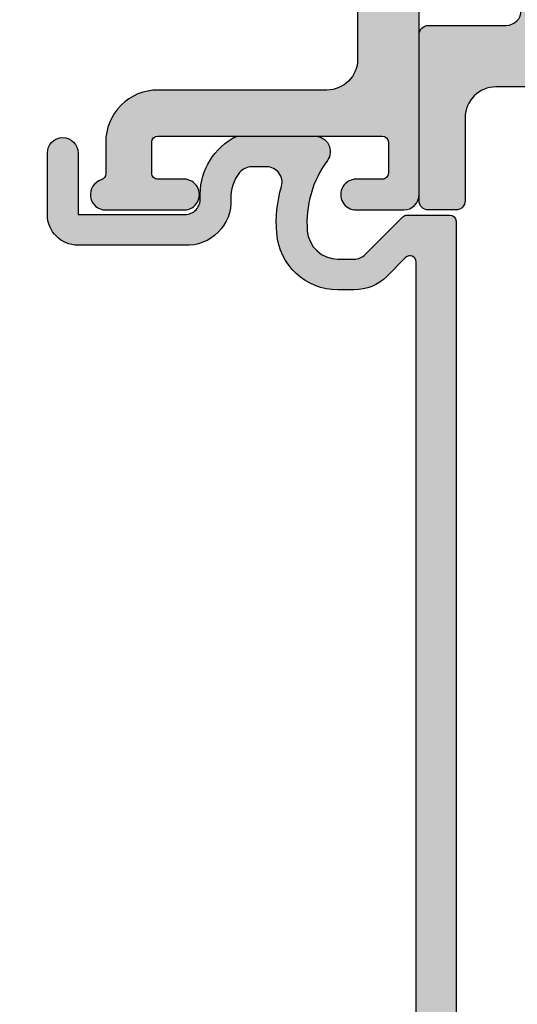
# Model space of a CAD drawing. Units: millimetres. Extents: x 0 to 354, y 0 to 482.
# Drawn here: x 89 to 105, y 65 to 97 of the extents above; entities that cross this region are included whole.
import ezdxf

# ---------------------------------------------------------------- set-up
doc = ezdxf.new("R2010")
doc.units = ezdxf.units.MM
doc.layers.add('APL Hatch', color=253, linetype='Continuous')
doc.layers.add('APL Joinery', color=2, linetype='Continuous')

# ---------------------------------------------------------------- blocks, each defined once
blk = doc.blocks.new('06113')
at = {"layer": 'APL Hatch'}
h = blk.add_hatch(color=256, dxfattribs=at)
h.dxf.hatch_style = 1
edge = h.paths.add_edge_path()
edge.add_line((11.00010045632605, 53.00154129460383), (12.5000983727216, 53.00154129460383))
edge.add_line((12.50009837272155, 53.00154129460383), (12.50009837272166, 61.45548477669968))
edge.add_arc((12.80009837272161, 61.45548477669972), 0.2999999999999519, 74.99876964309738, 180.0000000000081, ccw=False)
edge.add_line((12.87775030885775, 61.7452608571727), (13.94822248224916, 61.45840406516959))
edge.add_arc((13.99998629382741, 61.65158922709399), 0.1999999974421627, 254.9999990450659, 360.0000009549908)
edge.add_line((14.19998629126957, 61.65158923042753), (14.19998629126969, 62.30020468493535))
edge.add_line((14.19998629126969, 62.30020468493535), (13.92912791563669, 63.83631886596095))
edge.add_arc((13.73216636503433, 63.80158923042744), 0.199999999999946, 10.00000000003846, 90.00000000004124)
edge.add_line((13.73216636503418, 64.00158923042738), (12.50009837272166, 64.0015892304275))
edge.add_line((12.50009837272166, 64.0015892304275), (12.50008998443293, 65.80158923042973))
edge.add_arc((12.3001702020118, 65.8016215260439), 0.1999197850296907, 359.9907442757763, 450.0232569788442)
edge.add_line((12.30008905240317, 66.00154129460384), (0.4999977923505696, 66.00154129460384))
edge.add_arc((0.5000018224796732, 65.50153947214041), 0.5000018224796735, 90.00046181709375, 180.0001863145246)
edge.add_line((2.643218977027573e-12, 65.50153784623353), (7.223631001807007e-06, 63.95145633032507))
edge.add_arc((0.5000072366650757, 63.95145861627185), 0.5000000130392995, 180.0002619501983, 360.0002699593026)
edge.add_line((1.000007249698825, 63.95146097211125), (1.000003288174895, 64.80154409585862))
edge.add_arc((1.200003287253924, 64.80154502880939), 0.1999999990812055, 90.0002289742626, 180.0002672707091, ccw=False)
edge.add_line((1.200002487982971, 65.001545027889), (2.20000250340118, 65.00154902577583))
edge.add_arc((2.200003303239981, 64.8015490265621), 0.1999999992153305, 0.0002667827375262277, 90.00022913693891, ccw=False)
edge.add_line((2.400003302453143, 64.80154995780953), (2.400037321619749, 57.50155086056793))
edge.add_arc((2.200037321621977, 57.50154992853595), 0.1999999999999434, -89.99973299250581, 0.00026700749418751, ccw=False)
edge.add_line((2.200038253653958, 57.30154992853818), (1.200038276092556, 57.30154526837782))
edge.add_arc((1.20003734406044, 57.50154526837557), 0.1999999999999219, 180.0002670075044, 270.000267007533, ccw=False)
edge.add_line((1.00003734406269, 57.50154433634356), (1.00003338344132, 58.35143381859871))
edge.add_arc((0.5000333834467767, 58.35143148880144), 0.499999999999971, 0.0002669751012574324, 180.0002669751013)
edge.add_line((3.338345223369288e-05, 58.35142915900417), (4.526673356508581e-05, 55.80145652245187))
edge.add_arc((0.5000452797674222, 55.80145885253209), 0.5000000130392864, 180.0002670075182, 343.4058198822711)
edge.add_arc((1.170891404307245, 55.60154513253033), 0.2000000000000287, 90.00026700756052, 163.4058198823137, ccw=False)
edge.add_line((1.170890472275033, 55.80154513252819), (2.200045243894493, 55.80154992855455))
edge.add_arc((2.200037321621969, 57.50154992853596), 1.699999999999868, 270.0002670075176, 360.0002670075208)
edge.add_line((3.900037321603378, 57.50155785080858), (3.900009360649648, 63.0015560208808))
edge.add_arc((4.900009323537518, 63.00156071814203), 0.9999999628989018, 90.00026913326371, 180.0002691332538, ccw=False)
edge.add_line((4.900004626276115, 64.0015606810299), (10.00009572197389, 64.00157630442754))
edge.add_arc((10.00010045633682, 63.00157630443866), 1.000000000000088, 0.00026700752147235107, 90.0002712590146, ccw=False)
edge.add_line((11.00010045632605, 63.00158096459904), (11.00010045632605, 53.00154129460383))
at = {"layer": 'APL Joinery'}
blk.add_lwpolyline([(10.00009572197389, 64.00157630442754), (4.900004626276115, 64.0015606810299, 0.4142135623730446), (3.900009360649648, 63.0015560208808), (3.900037321603378, 57.50155785080858, -0.4142135623731119), (2.200045243894493, 55.80154992855455), (1.170890472275033, 55.80154513252819, 0.3317136665977725), (0.9792210865804516, 55.65866333718105, -0.8647432042508656), (4.526673356508581e-05, 55.80145652245187), (3.338345223369288e-05, 58.35142915900417, -0.9999999999999999), (1.00003338344132, 58.35143381859871), (1.00003734406269, 57.50154433634356, 0.4142135623732414), (1.200038276092556, 57.30154526837782), (2.200038253653958, 57.30154992853818, 0.414213562373095), (2.400037321619749, 57.50155086056793), (2.400003302453143, 64.80154995780953, 0.4142133699296279), (2.20000250340118, 65.00154902577583), (1.200002487982971, 65.001545027889, 0.4142137581426671), (1.000003288174895, 64.80154409585862), (1.000007249698825, 63.95146097211125, -1.000000069892622), (7.223631001807007e-06, 63.95145633032507), (2.643218977027573e-12, 65.50153784623353, -0.4142121540181558), (0.4999977923505696, 66.00154129460384), (12.30008905240317, 66.00154129460384, -0.4143797754869573)], format="xyb", dxfattribs=at)
blk = doc.blocks.new('64650')
at = {"layer": 'APL Joinery'}
blk.add_blockref('06113', (56.39997543757038, 7.105427357601002e-15), dxfattribs=at)
blk = doc.blocks.new('64745')
at = {"layer": 'APL Hatch'}
h = blk.add_hatch(color=256, dxfattribs=at)
h.dxf.hatch_style = 1
edge = h.paths.add_edge_path()
edge.add_line((52.41694858885494, -0.441421356237091), (51.80836994509221, -1.049999999999728))
edge.add_arc((52.86903011687159, -2.110660171778872), 1.499999999999211, 135.0000000000064, 180.0000000000066)
edge.add_line((51.36903011687238, -2.110660171779045), (51.36903011687238, -2.642296279362881))
edge.add_arc((53.36903011687238, -2.642296279362939), 2, 179.9999999999983, 265.588274214237)
edge.add_arc((53.55240016512163, -0.4680002912844232), 4.181988000152009, 265.3749115332742, 286.4086374451923)
edge.add_arc((54.86855789878254, -4.961146751164993), 0.5000000000000007, 3.694822225952521e-12, 105.6409859778154, ccw=False)
edge.add_line((55.36855789878254, -4.961146751164961), (55.36855789878254, -5.456450776882775))
edge.add_arc((54.8685578987827, -5.45645077688267), 0.4999999999998437, 309.1685777325258, 359.999999999988, ccw=False)
edge.add_arc((54.38773490747162, -4.866242974433868), 1.261272618084045, 267.00693539314074, 309.1685777325358, ccw=False)
edge.add_arc((54.25551409350287, -7.562068752333715), 1.437806059298189, 87.35451645943338, 182.4586719068177)
edge.add_line((52.81903164274959, -7.623748836902678), (52.81903164274965, -11.09999999999968))
edge.add_arc((53.81903164274965, -11.09999999999968), 1, 180, 270)
edge.add_line((53.81903164274965, -12.09999999999968), (55.81903164274965, -12.09999999999968))
edge.add_arc((55.81903164274965, -11.59999999999968), 0.5, 270, 450)
edge.add_line((55.81903164274965, -11.09999999999968), (53.81903164274988, -11.09999999999968))
edge.add_line((53.81903164274988, -11.09999999999968), (53.81903164274959, -7.62374883681855))
edge.add_arc((54.31903164274964, -7.623748836818722), 0.5000000000000497, 87.00693539303211, 179.9999999999803, ccw=False)
edge.add_arc((54.45593381470562, -4.988591423012876), 2.138711234877912, 267.0304977975202, 328.9883051399714)
edge.add_arc((55.86855789878243, -5.819786105772171), 0.5000000000001139, 327.2213878027302, 360.0000000000217)
edge.add_line((56.36855789878254, -5.819786105771982), (56.36855789878254, -3.39205823650741))
edge.add_arc((55.86855789878263, -3.392058236507478), 0.4999999999999076, 7.785997860224128e-12, 125.3991731650545)
edge.add_arc((53.559817816931, -0.2538378595624065), 3.396063677889748, 265.4786983413943, 306.4800497586819, ccw=False)
edge.add_arc((53.36903011687239, -2.642296279362854), 1.000000000000064, 180.0000000000016, 265.58827421423194, ccw=False)
edge.add_line((52.36903011687232, -2.642296279362881), (52.36903011687232, -2.1106601717795))
edge.add_arc((52.86903011687237, -2.110660171779398), 0.5000000000000426, 135.0000000000117, 180.0000000000117, ccw=False)
edge.add_line((52.51547672627899, -1.757106781186167), (53.74142135623734, -0.531162151227818))
edge.add_arc((53.60000000000003, -0.3897407949905746), 0.1999999999999531, 315.0000000000134, 360.0000000000127)
edge.add_line((53.79999999999998, -0.38974079499053), (53.79999999999998, 1.000000000000227))
edge.add_arc((53.59999999999994, 1.000000000000227), 0.2000000000000455, 0, 90)
edge.add_line((53.59999999999994, 1.200000000000273), (0.2999999999999829, 1.200000000000045))
edge.add_arc((0.2999999999999695, 0.9000000000000761), 0.2999999999999694, 89.99999999999743, 179.9999999999972)
edge.add_line((0, 0.900000000000091), (0, 0.2999999999999547))
edge.add_arc((0.2999999999999778, 0.2999999999999778), 0.2999999999999778, 180.0000000000044, 270.0000000000064)
edge.add_line((0.3000000000000114, 0), (7.994573852217428, 2.274014310188477e-13))
edge.add_arc((7.994573852217351, -0.1999999999998694), 0.2000000000000968, -34.849904579063605, 89.99999999997789, ccw=False)
edge.add_arc((8.569030116871227, -0.5999999999999241), 0.4999999999999947, 145.15009542096, 179.9999999999983)
edge.add_line((8.069030116871232, -0.599999999999909), (8.069030116871119, -2.31314617466478))
edge.add_arc((11.07685975322399, -4.949992942809754), 3.999999999999907, 138.7602203746445, 253.2646554994552)
edge.add_arc((10.06903011687123, -8.301750604707195), 0.5000000000000298, 253.2646554994378, 433.2646554994378)
edge.add_arc((11.07685975322421, -4.949992942809827), 2.99999999999984, 138.7602203746413, 253.2646554994565, ccw=False)
edge.add_arc((8.069030116871197, -2.313146174664721), 1.000000000000263, 318.7602203746537, 360.0000000000097)
edge.add_line((9.06903011687146, -2.313146174664553), (9.06903011687125, -0.8999999999999453))
edge.add_arc((9.36903011687125, -0.8999999999999011), 0.3000000000000007, 90, 180.0000000000084, ccw=False)
edge.add_line((9.36903011687125, -0.5999999999999008), (14.94476604815923, -0.5999999999999008))
edge.add_arc((14.94476604815924, -0.2999999999999009), 0.2999999999999999, 269.9999999999996, 315.0000000000001)
edge.add_line((15.1568980825152, -0.5121320343558641), (15.48116215122706, -0.1878679656440035))
edge.add_arc((15.69329418558302, -0.3999999999999687), 0.3000000000000015, 90, 135, ccw=False)
edge.add_line((15.69329418558302, -0.09999999999996666), (52.27552723261765, -0.09999999999977316))
edge.add_arc((52.27552723261764, -0.2999999999997708), 0.1999999999999976, -45.00000000000358, 89.99999999999801, ccw=False)
at = {"layer": 'APL Joinery'}
blk.add_lwpolyline([(15.69329418558302, -0.09999999999996666), (52.27552723261765, -0.09999999999977316, -0.6681786379193297), (52.41694858885494, -0.441421356237091), (51.80836994509221, -1.049999999999728, 0.1989123673796589), (51.36903011687238, -2.110660171779045), (51.36903011687238, -2.642296279362881, 0.3918366946533757), (53.21518396302648, -4.63637034041153, 0.09203549320913981), (54.73375352842615, -4.479661775560543, -0.4966272338877282), (55.36855789878254, -4.961146751164961), (55.36855789878254, -5.456450776882775, -0.225503806134366), (55.18436000428912, -5.844096272351863, -0.1860686655602933), (54.32187746147926, -6.125795043201149, 0.4405530917145611), (52.81903164274959, -7.623748836902678), (52.81903164274965, -11.09999999999968, 0.414213562373095), (53.81903164274965, -12.09999999999968), (55.81903164274965, -12.09999999999968, 0.9999999999999999), (55.81903164274965, -11.09999999999968), (53.81903164274988, -11.09999999999968), (53.81903164274959, -7.62374883681855, -0.4295980592697839), (54.34513918090218, -7.124430905584861, 0.2771262950364357), (56.28894227771886, -6.090483305510816, 0.144006942853549), (56.36855789878254, -5.819786105771982), (56.36855789878254, -3.39205823650741, 0.6092004857800197), (55.57892319419292, -2.984490158884682, -0.1808355469536524), (53.29210703994934, -3.639333309887206, -0.391836694653334), (52.36903011687232, -2.642296279362881), (52.36903011687232, -2.1106601717795, -0.1989123673796579), (52.51547672627899, -1.757106781186167), (53.74142135623734, -0.5311621512278181, 0.1989123673796555), (53.79999999999998, -0.38974079499053), (53.79999999999998, 1.000000000000227, 0.4142135623730953), (53.59999999999994, 1.200000000000273), (0.2999999999999829, 1.200000000000045, 0.4142135623730936)], format="xyb", dxfattribs=at)
blk = doc.blocks.new('06082')
at = {"layer": 'APL Hatch'}
h = blk.add_hatch(color=256, dxfattribs=at)
h.dxf.hatch_style = 1
edge = h.paths.add_edge_path()
edge.add_arc((16.80001372424385, 2.58477134309393), 0.3000000000001105, 131.8102295188412, 270.0002211509469, ccw=False)
edge.add_arc((16.40001439064162, 3.03198553463744), 0.3000000000000085, 311.8102295186991, 359.9999971690265)
edge.add_line((16.70001439064163, 3.031985519814498), (16.70001455009879, 6.259367979314902))
edge.add_arc((16.50001455009768, 6.259367989197998), 0.200000000001108, 359.9999971687015, 374.4775268837676)
edge.add_line((16.69366370458283, 6.309368038874254), (16.50636503766236, 7.034771887851548))
edge.add_arc((16.70001419214664, 7.084771937529156), 0.2000000000005964, 90.00022951666273, 194.4775268842057, ccw=False)
edge.add_line((16.70001339098235, 7.284771937528149), (17.22120311705748, 7.28477402532144))
edge.add_arc((17.22120431880375, 6.984774025324998), 0.2999999999988487, 58.59994998081493, 90.00022951663078, ccw=False)
edge.add_line((17.37750743190009, 7.240839128054176), (18.63097872942035, 6.475715478283291))
edge.add_arc((18.86465997473941, 6.38687249552085), 0.2499999999999868, 159.1837591084191, 238.598170089617)
edge.add_line((18.73440075167764, 6.17348895630721), (18.81975516762031, 6.121384656478313))
edge.add_arc((18.95001439068262, 6.334768195691568), 0.2499999999999418, 238.5981700894655, 360.0000131690894)
edge.add_line((19.20001439068255, 6.334768253152561), (19.200014055471, 7.793197538239838))
edge.add_arc((18.20001405547133, 7.793197308396262), 0.999999999999696, 1.316906686283147e-05, 58.59994998083927)
edge.add_line((18.72102443246058, 8.646747650830093), (17.17900401365205, 9.588002782234526))
edge.add_arc((17.70001439064166, 10.44155312466853), 1.000000000000036, 179.9999999999675, 238.59994998082658, ccw=False)
edge.add_line((16.70001439064163, 10.4415531246691), (16.70001439064163, 20.12799075361136))
edge.add_arc((17.70001439064166, 20.12799075361192), 1.000000000000036, 121.4000500191733, 180.0000000000324, ccw=False)
edge.add_line((17.17900401365205, 20.98154109604593), (18.72102443246058, 21.92279622745036))
edge.add_arc((18.20001405547133, 22.77634656988419), 0.9999999999996947, 301.4000500191607, 359.9999868309332)
edge.add_line((19.200014055471, 22.77634634004062), (19.20001439068255, 24.2347756251279))
edge.add_arc((18.95001439068262, 24.23477568258889), 0.2499999999999391, 359.9999868309102, 481.4018299105346)
edge.add_line((18.81975516762031, 24.44815922180214), (18.73440075167764, 24.39605492197325))
edge.add_arc((18.86465997473968, 24.18267138275938), 0.2500000000003248, 121.4018299104102, 200.8162408916074)
edge.add_line((18.63097872942035, 24.09382839999671), (17.37750743190009, 23.32870475022628))
edge.add_arc((17.22120431880374, 23.58476985295551), 0.2999999999989011, 269.9997704833719, 301.40005001918223, ccw=False)
edge.add_line((17.22120311705748, 23.28476985295902), (16.70001339098235, 23.28477194075231))
edge.add_arc((16.70001419214664, 23.4847719407513), 0.2000000000005985, 165.5224731157949, 269.99977048333733, ccw=False)
edge.add_line((16.50636503766236, 23.53477199042891), (16.69366370458283, 24.2601758394062))
edge.add_arc((16.50001455009952, 24.31017588908222), 0.1999999999992642, 345.5224731161651, 360.0000028312351)
edge.add_line((16.70001455009879, 24.3101758989651), (16.70001439064163, 27.53755835846596))
edge.add_arc((16.40001439064162, 27.53755834364302), 0.3000000000000082, 2.830973216055256e-06, 48.18977048130063)
edge.add_arc((16.80001372424385, 27.98477253518653), 0.3000000000001096, 89.99977884905309, 228.1897704811587, ccw=False)
edge.add_line((16.8000148821875, 28.2847725351844), (16.95443735287336, 28.2847719391425))
edge.add_arc((16.95443619493187, 27.98477193914551), 0.2999999999992263, 74.99998052329079, 89.99977884946702, ccw=False)
edge.add_line((17.03208200696736, 28.27454966063715), (19.02057853988936, 27.74173289598775))
edge.add_arc((18.96881466519784, 27.54854774832551), 0.2000000000008991, 15.000184265478993, 74.99998052304528, ccw=False)
edge.add_line((19.16199966398108, 27.60031217863707), (19.20683019822536, 27.43300449937715))
edge.add_arc((19.40001519700854, 27.48476892968845), 0.2000000000007782, 195.0001842654134, 315.00030051839)
edge.add_line((19.54143729500447, 27.34334831521255), (19.9051896081146, 27.70710444412998))
edge.add_arc((19.69305646112195, 27.91923536584417), 0.300000000000521, 315.0003005181759, 354.9999928797532)
edge.add_line((19.99191486730069, 27.89308860588017), (20.19887253662182, 30.25862220497629))
edge.add_arc((19.9000141304432, 30.28476896493876), 0.3000000000002708, 354.9999928800427, 469.9998967392428)
edge.add_line((19.79740859551111, 30.56667693609506), (18.38657559992953, 30.05317859967954))
edge.add_arc((18.48918113486078, 29.77127062852318), 0.3000000000000348, 109.9998967390896, 169.0957167228338)
edge.add_arc((17.90001439064652, 29.88477193914255), 0.3000000000002472, 199.4712206351283, 349.0957167229308, ccw=False)
edge.add_line((17.61717167817278, 29.78477193913932), (13.50036753442419, 29.78477193913977))
edge.add_arc((13.50001517070451, 29.58477224954067), 0.199999999999825, 89.89905517782181, 180.0000000000499)
edge.add_line((13.30001517070468, 29.58477224954049), (13.30001517070468, 29.28477224954031))
edge.add_arc((13.90001476015586, 29.28477224954062), 0.5999995894511816, 180.0000000000292, 240.0000020152312)
edge.add_line((13.60001498370639, 28.76515735226394), (14.70001497761496, 28.13007211125796))
edge.add_arc((14.60001498370786, 27.9568670269846), 0.1999999999988999, 0.04881038582249175, 60.000002015335724, ccw=False)
edge.add_line((14.80001491113308, 27.95703740735235), (14.80001439064108, 21.78477211255176))
edge.add_arc((13.80001439064129, 21.784772196879), 0.9999999999997975, 270.0000045770362, 359.99999516840546, ccw=False)
edge.add_line((13.80001447052564, 20.7847721968792), (12.15135468681547, 20.78477206517755))
edge.add_arc((12.1513547467288, 20.03477206517757), 0.749999999999981, 90.00000457704134, 224.6397729586149)
edge.add_arc((10.30135474672889, 18.20788947453298), 1.850000000000012, -44.63977295860218, 44.63977295860218, ccw=False)
edge.add_arc((12.15135474672888, 16.38100688388863), 0.749999999999869, 135.360227041403, 162.9187835020547)
edge.add_arc((10.9564930469322, 16.74816559392841), 0.4999999999997698, 294.17100764611644, 342.9187835020434, ccw=False)
edge.add_arc((10.30135474672898, 18.2078894745333), 2.100000000000199, 245.8289923538769, 294.17100764612314, ccw=False)
edge.add_arc((9.646216446525797, 16.74816559392845), 0.4999999999998249, 197.0812164979593, 245.8289923538805, ccw=False)
edge.add_arc((8.451354746728594, 16.38100688388676), 0.7500000000008699, 17.08121649807087, 44.63977295872175)
edge.add_arc((10.30135474672863, 18.20788947453251), 1.850000000000031, 135.3602270413784, 224.6397729585815, ccw=False)
edge.add_arc((8.451354746728784, 20.03477206517741), 0.7500000000001337, 315.3602270414134, 450.0000000000132)
edge.add_line((8.451354746728612, 20.78477206517755), (6.462695008708579, 20.78477206517755))
edge.add_arc((6.462695008708506, 21.78477206517773), 1.000000000000181, 181.1634741697638, 270.0000000000042, ccw=False)
edge.add_line((5.462901177681488, 21.76446700569295), (5.321646693749244, 28.71964789281901))
edge.add_arc((5.521607021736554, 28.72370816952712), 0.2000015465333682, 109.93242998141099, 181.1632545139534, ccw=False)
edge.add_arc((5.300014935007085, 29.33477196128223), 0.4500000000000307, 289.9322876685522, 340.9171542119498)
edge.add_arc((5.536276644511751, 29.25303821903368), 0.1999999999999924, 340.9171542118524, 410.0000020150715)
edge.add_line((5.664834161060753, 29.40624711217879), (5.269489260380396, 29.73798084883219))
edge.add_arc((5.140931743831714, 29.58477195568621), 0.2000000000004581, 50.00000201530305, 90.00000201528876)
edge.add_line((5.140931736797029, 29.78477195568667), (4.199933504879482, 29.78477192259061))
edge.add_arc((4.20001486747802, 29.58477193914033), 0.1999999999999613, 90.02330866817529, 180.0000000001069)
edge.add_line((4.000014867478058, 29.58477193913996), (4.000014867478058, 13.28058014868884))
edge.add_arc((3.000014867478058, 13.28058014868884), 1, -90, 0, ccw=False)
edge.add_line((3.000014867478058, 12.28058014868884), (0.3000148674991578, 12.28058014868839))
edge.add_arc((0.3000148674989305, 11.98058014868843), 0.2999999999999545, 89.99999999995657, 179.9999999999566)
edge.add_line((1.486749897594564e-05, 11.98058014868866), (1.486749897594564e-05, 11.08058014868857))
edge.add_arc((0.3000148674989305, 11.0805801486888), 0.2999999999999545, 180.0000000000434, 270.0000000000434)
edge.add_line((0.3000148674991578, 10.78058014868884), (5.700013936434516, 10.78058014868884))
edge.add_arc((5.700013936434743, 11.0805801486888), 0.2999999999999545, 269.9999999999566, 359.9999999999566)
edge.add_line((6.000013936434698, 11.08058014868857), (6.000013936434698, 13.60788947453284))
edge.add_arc((6.500013936434698, 13.60788947453284), 0.5, 90, 180, ccw=False)
edge.add_line((6.500013936434698, 14.10788947453284), (14.30001439064108, 14.10788947453284))
edge.add_arc((14.30001439064108, 13.60788947453284), 0.5, 0, 90, ccw=False)
edge.add_line((14.80001439064108, 13.60788947453284), (14.80001439064108, 9.514110910078216))
edge.add_arc((14.30001439064074, 9.514110910078562), 0.5000000000003375, 306.86992041388487, 359.9999999999603, ccw=False)
edge.add_arc((15.2000148674945, 8.314111267719426), 0.9999999999993456, 126.8699204139771, 180.0000000000505)
edge.add_line((14.20001486749516, 8.314111267718545), (14.20001486749516, 6.471590862104676))
edge.add_arc((16.00001486749397, 6.471590862103433), 1.799999999998811, 179.9999999999604, 190.0000000024674)
edge.add_line((14.22736091208662, 6.159024142226826), (14.47981476806945, 4.727287178863207))
edge.add_arc((14.97221864457171, 4.814111267718975), 0.5000000000000877, 190.0000000025934, 227.7626179500968)
edge.add_arc((14.30001486780947, 4.073745086355716), 0.4999999999998291, -3.434593054407742e-09, 47.76261794998538, ccw=False)
edge.add_line((14.8000148678093, 4.073745086325744), (14.80001486749461, 1.284771939197071))
edge.add_arc((15.30001486749462, 1.284771939140689), 0.5000000000000071, 179.9999999935391, 269.9999999999992)
edge.add_line((15.30001486749461, 0.7847719391406827), (17.61717167817278, 0.7847719391406827))
edge.add_arc((17.90001439064659, 0.6847719391377342), 0.3000000000002153, 10.9042832771039, 160.5287793649266, ccw=False)
edge.add_arc((18.48918113486078, 0.7982732497572714), 0.3000000000000337, 190.9042832771659, 250.0001032609104)
edge.add_line((18.38657559992953, 0.5163652786009152), (19.79740859551111, 0.002866942184937216))
edge.add_arc((19.90001413044305, 0.28477491334147), 0.3000000000004353, 250.0001032607982, 365.000007119998)
edge.add_line((20.19887253662182, 0.3109216733041649), (19.99191486730069, 2.67645527240029))
edge.add_arc((19.693056461122, 2.650308512436311), 0.3000000000004731, 5.00000712024337, 44.99969948182733)
edge.add_line((19.9051896081146, 2.862439434150474), (19.54143729500447, 3.226195563067904))
edge.add_arc((19.40001519700867, 3.084774948591777), 0.2000000000008452, 44.99969948168309, 164.9998157346588)
edge.add_line((19.20683019822536, 3.136539378902853), (19.16199966398108, 2.969231699643387))
edge.add_arc((18.96881466519745, 3.020996129954714), 0.2000000000012206, 285.00001947704686, 344.99981573461304, ccw=False)
edge.add_line((19.02057853988936, 2.827810982292249), (17.03208200696736, 2.294994217643307))
edge.add_arc((16.95443619493014, 2.584771939134773), 0.2999999999995083, 270.00022115086415, 285.0000194770376, ccw=False)
edge.add_line((16.95443735287336, 2.284771939137499), (16.8000148821875, 2.284771343096054))
at = {"layer": 'APL Joinery'}
blk.add_lwpolyline([(16.8000148821875, 2.284771343096054, -0.6885022295604132), (16.60001405744242, 2.808378438865475, 0.2134221418643219), (16.70001439064163, 3.031985519814498), (16.70001455009879, 6.259367979314902, 0.06325430072122754), (16.69366370458283, 6.309368038874254), (16.50636503766236, 7.034771887851548, -0.4903132321644557), (16.70001339098235, 7.284771937528149), (17.22120311705748, 7.28477402532144, -0.1378733496378889), (17.37750743190009, 7.240839128054176), (18.63097872942035, 6.475715478283291, 0.3610793153436851), (18.73440075167764, 6.17348895630721), (18.81975516762031, 6.121384656478313, 0.5855348674128326), (19.20001439068255, 6.334768253152561), (19.200014055471, 7.793197538239838, 0.261412281871274), (18.72102443246058, 8.646747650830093), (17.17900401365205, 9.588002782234526, -0.2614123432589303), (16.70001439064163, 10.4415531246691), (16.70001439064163, 20.12799075361136, -0.2614123432589303), (17.17900401365205, 20.98154109604593), (18.72102443246058, 21.92279622745036, 0.2614122818712739), (19.200014055471, 22.77634634004062), (19.20001439068255, 24.2347756251279, 0.5855348674128326), (18.81975516762031, 24.44815922180214), (18.73440075167764, 24.39605492197325, 0.361079315343685), (18.63097872942035, 24.09382839999671), (17.37750743190009, 23.32870475022628, -0.1378733496378639), (17.22120311705748, 23.28476985295902), (16.70001339098235, 23.28477194075231, -0.4903132321644557), (16.50636503766236, 23.53477199042891), (16.69366370458283, 24.2601758394062, 0.06325430072124537), (16.70001455009879, 24.3101758989651), (16.70001439064163, 27.53755835846596, 0.2134221418643217), (16.60001405744242, 27.76116543941498, -0.6885022295604132), (16.8000148821875, 28.2847725351844), (16.95443735287336, 28.2847719391425, -0.0655425790669342), (17.03208200696736, 28.27454966063715), (19.02057853988936, 27.74173289598775, -0.2679482396103718), (19.16199966398108, 27.60031217863707), (19.20683019822536, 27.43300449937715, 0.5773509455222219), (19.54143729500447, 27.34334831521255), (19.9051896081146, 27.70710444412998, 0.1763255966484199), (19.99191486730069, 27.89308860588017), (20.19887253662182, 30.25862220497629, 0.5486182408732198), (19.79740859551111, 30.56667693609506), (18.38657559992953, 30.05317859967954, 0.2637251515201219), (18.1945977627538, 29.8280212838331, -0.7647271082421566), (17.61717167817278, 29.78477193913932), (13.50036753442419, 29.78477193913977, 0.4147296815559502), (13.30001517070468, 29.58477224954049), (13.30001517070468, 29.28477224954031, 0.2679492018554075), (13.60001498370639, 28.76515735226394), (14.70001497761496, 28.13007211125796, -0.2677209484398271), (14.80001491113308, 27.95703740735235), (14.80001439064108, 21.78477211255176, -0.4142135142766365), (13.80001447052564, 20.7847721968792), (12.15135468681547, 20.78477206517755, 0.6659074612307442), (11.61770090057507, 19.50778670249156, -0.4105354136279706), (11.61770090057507, 16.90799224657439, 0.1208298210875884), (11.43443772685077, 16.60130210991247, -0.2159691418845835), (11.16122376574549, 16.29200188123968, -0.2141168045770058), (9.441485727712461, 16.29200188123968, -0.2159691418845566), (9.168271766607177, 16.60130210991247, 0.1208298210875847), (8.985008592881968, 16.90799224657439, -0.4105354136279641), (8.985008592882878, 19.50778670249156, 0.6659074900576046), (8.451354746728612, 20.78477206517755), (6.462695008708579, 20.78477206517755, -0.4082783689491897), (5.462901177681488, 21.76446700569295), (5.321646693749244, 28.71964789281901, -0.3212132436757448), (5.453424152885418, 28.91172868705371, 0.2262074862026089), (5.725286012115248, 29.18765122523428, 0.3109046430708254), (5.664834161060753, 29.40624711217879), (5.269489260380396, 29.73798084883219, 0.1763269807084002), (5.140931736797029, 29.78477195568667), (4.199933504879482, 29.78477192259061, 0.4140944146223791), (4.000014867478058, 29.58477193913996), (4.000014867478058, 13.28058014868884, -0.414213562373095), (3.000014867478058, 12.28058014868884), (0.3000148674991578, 12.28058014868839, 0.414213562373095), (1.486749897594564e-05, 11.98058014868866), (1.486749897594564e-05, 11.08058014868857, 0.414213562373095), (0.3000148674991578, 10.78058014868884), (5.700013936434516, 10.78058014868884, 0.414213562373095), (6.000013936434698, 11.08058014868857), (6.000013936434698, 13.60788947453284, -0.414213562373095), (6.500013936434698, 14.10788947453284), (14.30001439064108, 14.10788947453284, -0.414213562373095), (14.80001439064108, 13.60788947453284), (14.80001439064108, 9.514110910078216, -0.2360678726190205), (14.60001454959183, 9.114111029291507, 0.2360678726190116), (14.20001486749516, 8.314111267718545), (14.20001486749516, 6.471590862104676, 0.04366094291947178), (14.22736091208662, 6.159024142226826), (14.47981476806945, 4.727287178863207, 0.1662780132613951), (14.63611675619086, 4.443928177036923, -0.2114742283980882), (14.8000148678093, 4.073745086325744), (14.80001486749461, 1.284771939197071, 0.4142135624061188), (15.30001486749461, 0.7847719391406827), (17.61717167817278, 0.7847719391406827, -0.7647271082423011), (18.1945977627538, 0.7415225944473605, 0.263725151520122), (18.38657559992953, 0.5163652786009152), (19.79740859551111, 0.002866942184937216, 0.5486182408732198), (20.19887253662182, 0.3109216733041649), (19.99191486730069, 2.67645527240029, 0.1763255966484501), (19.9051896081146, 2.862439434150474), (19.54143729500447, 3.226195563067904, 0.5773509455222219), (19.20683019822536, 3.136539378902853), (19.16199966398108, 2.969231699643387, -0.2679482396103717), (19.02057853988936, 2.827810982292249), (17.03208200696736, 2.294994217643307, -0.06554257906692204), (16.95443735287336, 2.284771939137499)], format="xyb", close=True, dxfattribs=at)
blk = doc.blocks.new('64750')
at = {"layer": 'APL Joinery', "color": 85}
blk.add_blockref('06082', (0, 0), dxfattribs=at)

msp = doc.modelspace()

# ---------------------------------------------------------------- block references
at = {"layer": 'APL Joinery', "color": 8, "ltscale": 3, "xscale": -1, "rotation": 270}
for name, p in [('64650', (36.25765268170153, 34.4183768753237)), ('64750', (91.47861382761653, 90.81834739987119)), ('64745', (102.2607352709092, 36.84981472614805))]:
    msp.add_blockref(name, p, dxfattribs=at)

doc.saveas('drawing.dxf')
